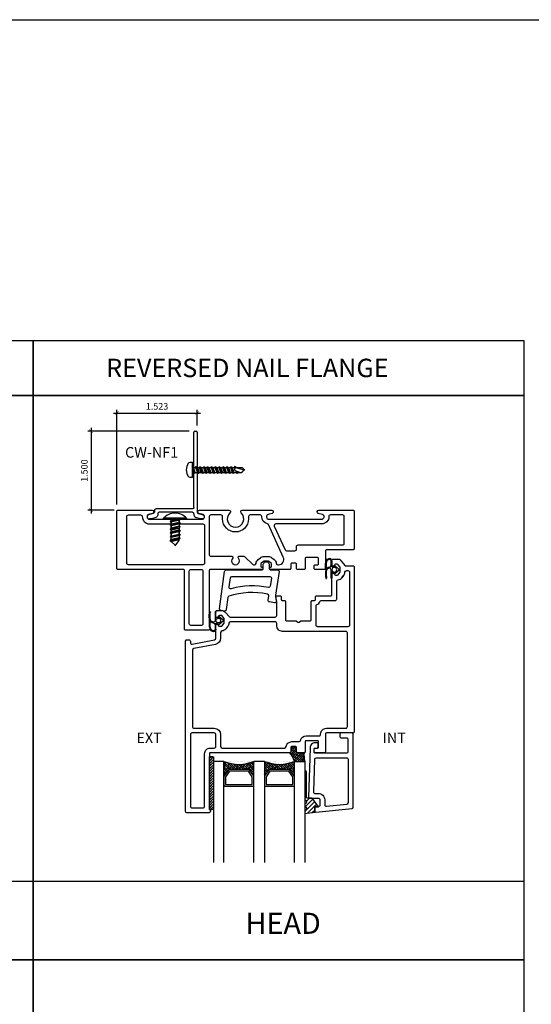
# Model space of a CAD drawing. Units: millimetres. Extents: x 1323 to 1535, y 2911 to 2953.
# Drawn here: x 1443 to 1453, y 2930 to 2948 of the extents above; entities that cross this region are included whole.
import ezdxf

# ---------------------------------------------------------------- set-up
doc = ezdxf.new("R2010")
doc.units = ezdxf.units.MM
for name, color, linetype in [('AM_0', 7, 'Continuous'), ('ANNOTATION', 2, 'Continuous'), ('DIMS', 1, 'Continuous'), ('FASTENER', 1, 'Continuous'), ('FRAME', 3, 'Continuous'), ('GASKET', 1, 'Continuous'), ('GLASS STOP', 3, 'Continuous'), ('SASH', 3, 'Continuous'), ('SEALANT', 1, 'Continuous'), ('STRAP ANCHOR', 4, 'Continuous')]:
    doc.layers.add(name, color=color, linetype=linetype)
doc.styles.add('DIMS', font='arial.ttf')
doc.styles.get("Standard").update_dxf_attribs({"font": 'arial.ttf'})
doc.dimstyles.new('DIM2', dxfattribs={"dimscale": 2, "dimtxt": 0.0625, "dimasz": 0.03125, "dimexe": 0.03125, "dimexo": 0.125, "dimgap": 0.03125, "dimtad": 1, "dimdec": 4, "dimzin": 3, "dimdsep": 46, "dimlunit": 4, "dimtxsty": 'DIMS', "dimblk": 'ARCHTICK', "dimcen": 0.125, "dimdle": 0.03125, "dimclrd": 2, "dimclre": 2, "dimclrt": 2, "dimadec": 0, "dimazin": 0, "dimtfac": 1, "dimtdec": 4, "dimtix": 1, "dimtmove": 0, "dimatfit": 3, "dimfxl": 0.09375, "dimfrac": 2, "dimtolj": 1, "dimtzin": 0, "dimlwd": -1, "dimlwe": -1, "dimarcsym": 0})

# ---------------------------------------------------------------- blocks, each defined once
blk = doc.blocks.new('R64')
at = {"color": 8}
for p, q in [((-0.083, 0.175), (0, 0.266)), ((0, 0.266), (0.083, 0.175)), ((-0.161, 0.124), (-0.059, 0.124)), ((-0.075, 0.108), (-0.161, 0.108)), ((-0.098, 0), (-0.156, 0.007)), ((-0.061, 0), (-0.098, 0)), ((-0.059, 0.175), (-0.083, 0.175)), ((-0.018, 0.005), (-0.061, 0)), ((-0.051, 0.133), (-0.059, 0.175)), ((-0.044, 0.178), (-0.039, 0.152)), ((0.161, 0.108), (0, 0.108)), ((0.039, 0.152), (0.044, 0.178)), ((0.059, 0.175), (0.051, 0.133)), ((0.083, 0.175), (0.059, 0.175)), ((0.059, 0.124), (0.161, 0.124))]:
    blk.add_line(p, q, dxfattribs=at)
blk.add_lwpolyline([(-0.031, 0.137, 0.42118), (0.031, 0.137)], format="xyb", dxfattribs=at)
for centre, radius, start, end in [((0, 0.17), 0.0451, 10.1169, 169.8831), ((-0.17, 0.082), 0.04, 113.5253, 180.0599), ((-0.13, 0.082), 0.0798, 180.0599, 250.9809), ((-0.17, 0.082), 0.0244, 113.5253, 180.0599), ((-0.13, 0.082), 0.0642, 180.0599, 250.7299), ((-0.161, 0.062), 0.062, 90, 113.5253), ((-0.161, 0.062), 0.0464, 90, 113.5253), ((-0.111, 0.157), 0.141, 253.2239, 270.9771), ((-0.106, 0.568), 0.552, 269.7128, 270.8215), ((-0.099, 2.853), 2.837, 270.0206, 270.3995), ((-0.097, 2.645), 2.63, 270.3995, 270.7906), ((-0.075, 0.078), 0.03, 1.9851, 90), ((-0.063, 0.141), 0.126, 270.7906, 275.094), ((-0.059, 0.132), 0.00787, 270, 10.8855), ((-0.1, 0.554), 0.54, 275.094, 278.2469), ((0.034, 0.082), 0.0798, 182.0093, 250.9809), ((-0.01, 0.158), 0.03, 190.8855, 224.3203), ((0, 0.078), 0.03, 90, 186.4433), ((0.034, 0.082), 0.0642, 186.4432, 250.981), ((-0.02, 0.012), 0.00781, 278.4346, 108.1975), ((0.054, 0.157), 0.157, 253.1031, 270.9129), ((0.054, 0.157), 0.141, 253.1031, 270.9772), ((0.01, 0.158), 0.03, 315.6797, 349.1145), ((0.059, 0.132), 0.00787, 169.1145, 270), ((0.059, 0.568), 0.552, 269.7128, 270.8215), ((0.066, 2.853), 2.837, 270.0206, 270.3995), ((0.067, 2.645), 2.63, 270.3995, 270.7906), ((0.067, 2.645), 2.645, 270.3995, 270.7906), ((0.102, 0.141), 0.126, 270.7906, 275.094), ((0.102, 0.141), 0.141, 270.7906, 275.094), ((0.065, 0.554), 0.54, 275.094, 279.9511), ((0.065, 0.554), 0.556, 275.094, 279.9503), ((0.16, 0.014), 0.00781, 281.3169, 98.5251), ((0.161, 0.116), 0.00781, 270, 90), ((0.059, 0.568), 0.568, 269.7299, 270.8104), ((0.066, 2.853), 2.853, 270.0228, 270.3995)]:
    blk.add_arc(centre, radius, start, end, dxfattribs=at)
blk = doc.blocks.new('CW-F1')
at = {"layer": 'FRAME', "color": 8}
blk.add_line((-20.752, 68.969), (-20.752, 68.942), dxfattribs=at)
for points in [[(-21.61, 68.034), (-20.607, 68.034, -0.836281), (-20.591, 67.947), (-20.672, 67.924, 0.834472), (-20.661, 67.864), (-20.012, 67.864, 0.414214), (-19.992, 67.884), (-19.992, 68.594, 0.414214), (-20.012, 68.614), (-20.518, 68.614, -0.414214), (-20.538, 68.634), (-20.538, 68.969, 0.414214), (-20.558, 68.989), (-20.732, 68.989, 0.414214), (-20.752, 68.969), (-20.752, 68.919, 0.414214), (-20.732, 68.899), (-20.688, 68.899, -0.414214), (-20.668, 68.879), (-20.668, 68.78, -0.414214), (-20.688, 68.76), (-20.902, 68.76, -0.414214), (-20.922, 68.78), (-20.922, 68.969, 0.414214), (-20.942, 68.989), (-21.065, 68.989, 0.414214), (-21.085, 68.969), (-21.085, 68.889, -0.414214), (-21.105, 68.869), (-21.175, 68.869, -0.414214), (-21.195, 68.889), (-21.195, 68.969, 0.414214), (-21.215, 68.989), (-21.576, 68.989, 0.414214), (-21.596, 68.969), (-21.596, 68.964, 0.338158), (-21.581, 68.945), (-21.573, 68.943, -0.338158), (-21.558, 68.923), (-21.558, 68.887, -0.224643), (-21.565, 68.872), (-21.609, 68.836, -0.173433), (-21.622, 68.831), (-21.699, 68.831, -0.173433), (-21.712, 68.836), (-21.756, 68.872, -0.224643), (-21.763, 68.887), (-21.763, 68.923, -0.338158), (-21.748, 68.943), (-21.74, 68.945, 0.338158), (-21.725, 68.964), (-21.725, 68.969, 0.414214), (-21.745, 68.989), (-22.719, 68.989, -0.414214), (-22.739, 69.009), (-22.739, 70.078, 0.907063), (-22.745, 70.139), (-23.189, 70.139, 0.414214), (-23.209, 70.119), (-23.209, 69.009, -0.414214), (-23.229, 68.989), (-24.472, 68.989, 0.414214), (-24.492, 68.969), (-24.492, 67.884, 0.414214), (-24.472, 67.864), (-23.822, 67.864, 0.834472), (-23.811, 67.924), (-23.892, 67.947, -0.836281), (-23.876, 68.034), (-23.375, 68.034), (-22.873, 68.034, -0.836281), (-22.857, 67.947), (-22.938, 67.924, 0.834472), (-22.927, 67.864), (-22.368, 67.864, 0.681958), (-22.348, 67.916, -2.549695), (-22.135, 67.916, 0.681958), (-22.115, 67.864), (-21.556, 67.864, 0.834472), (-21.545, 67.924), (-21.626, 67.947, -0.836281)], [(-22.859, 70.019, 0.414214), (-22.889, 70.049), (-23.089, 70.049, 0.414214), (-23.119, 70.019), (-23.119, 69.019, 0.414214), (-23.089, 68.989), (-22.889, 68.989, 0.414214), (-22.859, 69.019)], [(-22.518, 67.954), (-22.709, 67.954, -0.414214), (-22.739, 67.984), (-22.739, 68.293), (-22.739, 68.709, -0.414214), (-22.709, 68.739), (-22.311, 68.739, 0.656712), (-22.296, 68.773, -2.309401), (-22.187, 68.773, 0.656712), (-22.172, 68.739), (-22.084, 68.739, 0.198912), (-22.063, 68.748), (-21.921, 68.89, -0.198912), (-21.899, 68.899), (-21.882, 68.899, -0.376507), (-21.852, 68.873, 0.190626), (-21.813, 68.802), (-21.769, 68.766, 0.173433), (-21.699, 68.741), (-21.622, 68.741, 0.173433), (-21.552, 68.766), (-21.508, 68.802, 0.190626), (-21.469, 68.873, -0.376507), (-21.439, 68.899), (-21.427, 68.899, -0.545374), (-21.336, 68.758), (-21.617, 68.138, -0.237201), (-21.638, 68.121, 0.36173), (-21.745, 67.985, -0.423151), (-21.775, 67.954), (-21.965, 67.954, -0.414214), (-21.995, 67.984), (-21.995, 68.031, 1), (-22.488, 68.031), (-22.488, 67.984, -0.414214)]]:
    blk.add_lwpolyline(points, format="xyb", close=True, dxfattribs=at)
for points in [[(-23.876, 68.124), (-23.375, 68.124), (-22.859, 68.124, 0.414214), (-22.829, 68.154), (-22.829, 68.869, 0.414214), (-22.859, 68.899), (-24.274, 68.899, 0.414214), (-24.304, 68.869), (-24.304, 67.984, 0.414214), (-24.274, 67.954), (-24.041, 67.954, 0.423151), (-24.011, 67.985, -0.423779), (-23.876, 68.124)], [(-20.607, 68.124), (-21.108, 68.124), (-21.478, 68.124, -0.545374), (-21.506, 68.166), (-21.302, 68.615, -0.294185), (-21.275, 68.632), (-21.115, 68.632, -0.414214), (-21.085, 68.602), (-21.085, 68.554, 0.414214), (-21.055, 68.524), (-20.209, 68.524, -0.414214), (-20.179, 68.494), (-20.179, 67.984, -0.414214), (-20.209, 67.954), (-20.442, 67.954, -0.423151), (-20.472, 67.985, 0.423779), (-20.607, 68.124)]]:
    blk.add_lwpolyline(points, format="xyb", dxfattribs=at)
blk = doc.blocks.new('CW-GSP1')
at = {"layer": 'GLASS STOP', "color": 8}
for points in [[(6.414, 24.853, 0.414214), (6.434, 24.833), (6.47, 24.833, -0.414214), (6.49, 24.813), (6.49, 24.753, -0.414214), (6.47, 24.733), (6.437, 24.733, -0.414214), (6.337, 24.833), (6.307, 25.765, -0.423571), (6.327, 25.785), (6.495, 25.785, 0.414214), (6.525, 25.815), (6.525, 25.916, 0.414214), (6.495, 25.946), (6.445, 25.946, -0.414214), (6.425, 25.966), (6.425, 26.031, -0.445229), (6.447, 26.051), (7.136, 25.978, -0.383864), (7.154, 25.958), (7.154, 24.568, -0.414214), (7.134, 24.548), (6.924, 24.548, -0.414214), (6.904, 24.568), (6.904, 24.618, -0.414214), (6.924, 24.638), (7.024, 24.638, 0.414214), (7.054, 24.668), (7.054, 24.903, 0.414214), (7.024, 24.933), (6.434, 24.933, 0.414214), (6.414, 24.913)], [(6.43, 25.695), (6.495, 25.695, 0.414214), (6.615, 25.815), (6.615, 25.909, -0.445229), (6.648, 25.939), (7.037, 25.898, -0.383864), (7.064, 25.868), (7.064, 25.053, -0.414214), (7.034, 25.023), (6.45, 25.023, -0.404918), (6.42, 25.052), (6.4, 25.664, -0.423571)]]:
    blk.add_lwpolyline(points, format="xyb", close=True, dxfattribs=at)
blk = doc.blocks.new('Short Screw')
at = {"color": 1}
for p, q in [((-680.884, 4795.607), (-680.898, 4795.58)), ((-680.884, 4795.607), (-680.898, 4795.58)), ((-680.898, 4795.58), (-680.898, 4795.533)), ((-680.898, 4795.58), (-680.898, 4795.533)), ((-680.618, 4795.533), (-680.898, 4795.533)), ((-680.898, 4795.533), (-680.898, 4795.527)), ((-680.618, 4795.533), (-680.898, 4795.533)), ((-680.898, 4795.533), (-680.898, 4795.527)), ((-680.898, 4795.527), (-680.891, 4795.52)), ((-680.898, 4795.527), (-680.891, 4795.52)), ((-680.891, 4795.52), (-680.624, 4795.52)), ((-680.891, 4795.52), (-680.624, 4795.52)), ((-680.824, 4795.633), (-680.884, 4795.607)), ((-680.824, 4795.633), (-680.884, 4795.607)), ((-680.758, 4795.647), (-680.824, 4795.633)), ((-680.758, 4795.647), (-680.824, 4795.633)), ((-680.718, 4795.52), (-680.824, 4795.487)), ((-680.824, 4795.487), (-680.804, 4795.507)), ((-680.804, 4795.52), (-680.804, 4795.507)), ((-680.804, 4795.507), (-680.758, 4795.52)), ((-680.804, 4795.473), (-680.711, 4795.507)), ((-680.804, 4795.473), (-680.711, 4795.507)), ((-680.691, 4795.633), (-680.758, 4795.647)), ((-680.691, 4795.633), (-680.758, 4795.647)), ((-680.711, 4795.507), (-680.698, 4795.52)), ((-680.711, 4795.507), (-680.711, 4795.467)), ((-680.711, 4795.507), (-680.711, 4795.467)), ((-680.631, 4795.607), (-680.691, 4795.633)), ((-680.631, 4795.607), (-680.691, 4795.633)), ((-680.618, 4795.58), (-680.631, 4795.607)), ((-680.618, 4795.58), (-680.631, 4795.607)), ((-680.624, 4795.52), (-680.618, 4795.527)), ((-680.624, 4795.52), (-680.618, 4795.527)), ((-680.618, 4795.533), (-680.618, 4795.58)), ((-680.618, 4795.533), (-680.618, 4795.58)), ((-680.618, 4795.527), (-680.618, 4795.533)), ((-680.618, 4795.527), (-680.618, 4795.533)), ((-680.824, 4795.487), (-680.804, 4795.473)), ((-680.691, 4795.46), (-680.824, 4795.413)), ((-680.691, 4795.46), (-680.824, 4795.413)), ((-680.824, 4795.413), (-680.804, 4795.433)), ((-680.824, 4795.413), (-680.804, 4795.433)), ((-680.824, 4795.413), (-680.804, 4795.4)), ((-680.824, 4795.413), (-680.804, 4795.4)), ((-680.691, 4795.387), (-680.824, 4795.34)), ((-680.691, 4795.387), (-680.824, 4795.34)), ((-680.824, 4795.34), (-680.804, 4795.36)), ((-680.824, 4795.34), (-680.804, 4795.36)), ((-680.804, 4795.327), (-680.824, 4795.34)), ((-680.804, 4795.327), (-680.824, 4795.34)), ((-680.691, 4795.313), (-680.824, 4795.267)), ((-680.691, 4795.313), (-680.824, 4795.267)), ((-680.804, 4795.473), (-680.804, 4795.433)), ((-680.804, 4795.473), (-680.804, 4795.433)), ((-680.711, 4795.467), (-680.804, 4795.433)), ((-680.711, 4795.467), (-680.804, 4795.433)), ((-680.711, 4795.433), (-680.804, 4795.4)), ((-680.711, 4795.433), (-680.804, 4795.4)), ((-680.804, 4795.4), (-680.804, 4795.36)), ((-680.804, 4795.4), (-680.804, 4795.36)), ((-680.804, 4795.36), (-680.711, 4795.393)), ((-680.804, 4795.36), (-680.711, 4795.393)), ((-680.711, 4795.36), (-680.804, 4795.327)), ((-680.711, 4795.36), (-680.804, 4795.327)), ((-680.804, 4795.327), (-680.804, 4795.287)), ((-680.804, 4795.327), (-680.804, 4795.287)), ((-680.711, 4795.32), (-680.804, 4795.287)), ((-680.711, 4795.32), (-680.804, 4795.287)), ((-680.711, 4795.467), (-680.691, 4795.46)), ((-680.711, 4795.467), (-680.691, 4795.46)), ((-680.691, 4795.46), (-680.711, 4795.433)), ((-680.691, 4795.46), (-680.711, 4795.433)), ((-680.711, 4795.433), (-680.711, 4795.393)), ((-680.711, 4795.433), (-680.711, 4795.393)), ((-680.711, 4795.393), (-680.691, 4795.387)), ((-680.711, 4795.393), (-680.691, 4795.387)), ((-680.691, 4795.387), (-680.711, 4795.36)), ((-680.691, 4795.387), (-680.711, 4795.36)), ((-680.711, 4795.36), (-680.711, 4795.32)), ((-680.711, 4795.36), (-680.711, 4795.32)), ((-680.711, 4795.32), (-680.691, 4795.313)), ((-680.711, 4795.32), (-680.691, 4795.313)), ((-680.691, 4795.313), (-680.711, 4795.287)), ((-680.691, 4795.313), (-680.711, 4795.287)), ((-680.824, 4795.267), (-680.804, 4795.287)), ((-680.824, 4795.267), (-680.804, 4795.287)), ((-680.824, 4795.267), (-680.804, 4795.254)), ((-680.824, 4795.267), (-680.804, 4795.254)), ((-680.691, 4795.24), (-680.824, 4795.194)), ((-680.691, 4795.24), (-680.824, 4795.194)), ((-680.824, 4795.194), (-680.804, 4795.214)), ((-680.824, 4795.194), (-680.804, 4795.214)), ((-680.804, 4795.18), (-680.824, 4795.194)), ((-680.804, 4795.18), (-680.824, 4795.194)), ((-680.824, 4795.12), (-680.691, 4795.167)), ((-680.824, 4795.12), (-680.691, 4795.167)), ((-680.804, 4795.14), (-680.824, 4795.12)), ((-680.804, 4795.14), (-680.824, 4795.12)), ((-680.804, 4795.107), (-680.824, 4795.12)), ((-680.804, 4795.107), (-680.824, 4795.12)), ((-680.711, 4795.287), (-680.804, 4795.254)), ((-680.711, 4795.287), (-680.804, 4795.254)), ((-680.804, 4795.254), (-680.804, 4795.214)), ((-680.804, 4795.254), (-680.804, 4795.214)), ((-680.804, 4795.214), (-680.711, 4795.247)), ((-680.804, 4795.214), (-680.711, 4795.247)), ((-680.711, 4795.214), (-680.804, 4795.18)), ((-680.711, 4795.214), (-680.804, 4795.18)), ((-680.804, 4795.18), (-680.804, 4795.14)), ((-680.804, 4795.18), (-680.804, 4795.14)), ((-680.711, 4795.174), (-680.804, 4795.14)), ((-680.711, 4795.174), (-680.804, 4795.14)), ((-680.711, 4795.14), (-680.804, 4795.107)), ((-680.711, 4795.14), (-680.804, 4795.107)), ((-680.711, 4795.287), (-680.711, 4795.247)), ((-680.711, 4795.287), (-680.711, 4795.247)), ((-680.711, 4795.247), (-680.691, 4795.24)), ((-680.711, 4795.247), (-680.691, 4795.24)), ((-680.691, 4795.24), (-680.711, 4795.214)), ((-680.691, 4795.24), (-680.711, 4795.214)), ((-680.711, 4795.214), (-680.711, 4795.174)), ((-680.711, 4795.214), (-680.711, 4795.174)), ((-680.711, 4795.174), (-680.691, 4795.167)), ((-680.711, 4795.174), (-680.691, 4795.167)), ((-680.691, 4795.167), (-680.711, 4795.14)), ((-680.691, 4795.167), (-680.711, 4795.14)), ((-680.711, 4795.14), (-680.711, 4795.1)), ((-680.711, 4795.14), (-680.711, 4795.1)), ((-680.691, 4795.094), (-680.824, 4795.047)), ((-680.691, 4795.094), (-680.824, 4795.047)), ((-680.824, 4795.047), (-680.804, 4795.067)), ((-680.824, 4795.047), (-680.804, 4795.067)), ((-680.824, 4795.047), (-680.804, 4795.034)), ((-680.824, 4795.047), (-680.804, 4795.034)), ((-680.691, 4795.02), (-680.824, 4794.974)), ((-680.691, 4795.02), (-680.824, 4794.974)), ((-680.824, 4794.974), (-680.804, 4794.994)), ((-680.824, 4794.974), (-680.804, 4794.994)), ((-680.824, 4794.974), (-680.804, 4794.96)), ((-680.824, 4794.974), (-680.804, 4794.96)), ((-680.691, 4794.947), (-680.824, 4794.9)), ((-680.691, 4794.947), (-680.824, 4794.9)), ((-680.804, 4795.107), (-680.804, 4795.067)), ((-680.804, 4795.107), (-680.804, 4795.067)), ((-680.711, 4795.1), (-680.804, 4795.067)), ((-680.711, 4795.1), (-680.804, 4795.067)), ((-680.711, 4795.067), (-680.804, 4795.034)), ((-680.711, 4795.067), (-680.804, 4795.034)), ((-680.804, 4795.034), (-680.804, 4794.994)), ((-680.804, 4795.034), (-680.804, 4794.994)), ((-680.711, 4795.027), (-680.804, 4794.994)), ((-680.711, 4795.027), (-680.804, 4794.994)), ((-680.711, 4794.994), (-680.804, 4794.96)), ((-680.711, 4794.994), (-680.804, 4794.96)), ((-680.804, 4794.96), (-680.804, 4794.92)), ((-680.804, 4794.96), (-680.804, 4794.92)), ((-680.804, 4794.92), (-680.711, 4794.954)), ((-680.804, 4794.92), (-680.711, 4794.954)), ((-680.711, 4795.1), (-680.691, 4795.094)), ((-680.711, 4795.1), (-680.691, 4795.094)), ((-680.691, 4795.094), (-680.711, 4795.067)), ((-680.691, 4795.094), (-680.711, 4795.067)), ((-680.711, 4795.067), (-680.711, 4795.027)), ((-680.711, 4795.067), (-680.711, 4795.027)), ((-680.711, 4795.027), (-680.691, 4795.02)), ((-680.711, 4795.027), (-680.691, 4795.02)), ((-680.691, 4795.02), (-680.711, 4794.994)), ((-680.691, 4795.02), (-680.711, 4794.994)), ((-680.711, 4794.994), (-680.711, 4794.954)), ((-680.711, 4794.994), (-680.711, 4794.954)), ((-680.711, 4794.954), (-680.691, 4794.947)), ((-680.711, 4794.954), (-680.691, 4794.947)), ((-680.691, 4794.947), (-680.711, 4794.92)), ((-680.691, 4794.947), (-680.711, 4794.92)), ((-680.824, 4794.9), (-680.804, 4794.92)), ((-680.824, 4794.9), (-680.804, 4794.92)), ((-680.804, 4794.887), (-680.824, 4794.9)), ((-680.804, 4794.887), (-680.824, 4794.9)), ((-680.824, 4794.827), (-680.691, 4794.874)), ((-680.824, 4794.827), (-680.691, 4794.874)), ((-680.804, 4794.847), (-680.824, 4794.827)), ((-680.804, 4794.847), (-680.824, 4794.827)), ((-680.804, 4794.814), (-680.824, 4794.827)), ((-680.804, 4794.814), (-680.824, 4794.827)), ((-680.691, 4794.8), (-680.824, 4794.754)), ((-680.691, 4794.8), (-680.824, 4794.754)), ((-680.824, 4794.754), (-680.804, 4794.774)), ((-680.824, 4794.754), (-680.804, 4794.774)), ((-680.824, 4794.754), (-680.804, 4794.74)), ((-680.824, 4794.754), (-680.804, 4794.74)), ((-680.711, 4794.92), (-680.804, 4794.887)), ((-680.711, 4794.92), (-680.804, 4794.887)), ((-680.804, 4794.887), (-680.804, 4794.847)), ((-680.804, 4794.887), (-680.804, 4794.847)), ((-680.711, 4794.88), (-680.804, 4794.847)), ((-680.711, 4794.88), (-680.804, 4794.847)), ((-680.711, 4794.847), (-680.804, 4794.814)), ((-680.711, 4794.847), (-680.804, 4794.814)), ((-680.804, 4794.814), (-680.804, 4794.774)), ((-680.804, 4794.814), (-680.804, 4794.774)), ((-680.711, 4794.807), (-680.804, 4794.774)), ((-680.711, 4794.807), (-680.804, 4794.774)), ((-680.711, 4794.774), (-680.804, 4794.74)), ((-680.711, 4794.774), (-680.804, 4794.74)), ((-680.711, 4794.92), (-680.711, 4794.88)), ((-680.711, 4794.92), (-680.711, 4794.88)), ((-680.711, 4794.88), (-680.691, 4794.874)), ((-680.711, 4794.88), (-680.691, 4794.874)), ((-680.691, 4794.874), (-680.711, 4794.847)), ((-680.691, 4794.874), (-680.711, 4794.847)), ((-680.711, 4794.847), (-680.711, 4794.807)), ((-680.711, 4794.847), (-680.711, 4794.807)), ((-680.711, 4794.807), (-680.691, 4794.8)), ((-680.711, 4794.807), (-680.691, 4794.8)), ((-680.691, 4794.8), (-680.711, 4794.774)), ((-680.691, 4794.8), (-680.711, 4794.774)), ((-680.711, 4794.774), (-680.711, 4794.734)), ((-680.711, 4794.774), (-680.711, 4794.734)), ((-680.824, 4794.68), (-680.804, 4794.7)), ((-680.824, 4794.68), (-680.804, 4794.7)), ((-680.824, 4794.68), (-680.784, 4794.694)), ((-680.804, 4794.667), (-680.824, 4794.68)), ((-680.804, 4794.667), (-680.824, 4794.68)), ((-680.804, 4794.74), (-680.804, 4794.7)), ((-680.804, 4794.74), (-680.804, 4794.7)), ((-680.778, 4794.707), (-680.804, 4794.614)), ((-680.778, 4794.707), (-680.804, 4794.7)), ((-680.778, 4794.707), (-680.804, 4794.7)), ((-680.791, 4794.667), (-680.804, 4794.667)), ((-680.804, 4794.667), (-680.804, 4794.594)), ((-680.804, 4794.667), (-680.804, 4794.594)), ((-680.804, 4794.594), (-680.758, 4794.547)), ((-680.804, 4794.594), (-680.758, 4794.547)), ((-680.764, 4794.727), (-680.778, 4794.707)), ((-680.764, 4794.727), (-680.778, 4794.707)), ((-680.738, 4794.727), (-680.764, 4794.727)), ((-680.738, 4794.727), (-680.764, 4794.727)), ((-680.718, 4794.687), (-680.758, 4794.547)), ((-680.718, 4794.687), (-680.758, 4794.547)), ((-680.744, 4794.554), (-680.738, 4794.56)), ((-680.744, 4794.554), (-680.738, 4794.56)), ((-680.724, 4794.714), (-680.738, 4794.727)), ((-680.724, 4794.714), (-680.738, 4794.727)), ((-680.738, 4794.56), (-680.731, 4794.567)), ((-680.738, 4794.56), (-680.731, 4794.567)), ((-680.711, 4794.734), (-680.731, 4794.72)), ((-680.731, 4794.567), (-680.724, 4794.574)), ((-680.731, 4794.567), (-680.724, 4794.574)), ((-680.724, 4794.714), (-680.691, 4794.727)), ((-680.724, 4794.714), (-680.691, 4794.727)), ((-680.718, 4794.687), (-680.724, 4794.714)), ((-680.718, 4794.687), (-680.724, 4794.714)), ((-680.724, 4794.574), (-680.718, 4794.58)), ((-680.724, 4794.574), (-680.718, 4794.58)), ((-680.711, 4794.7), (-680.718, 4794.694)), ((-680.718, 4794.58), (-680.711, 4794.587)), ((-680.718, 4794.58), (-680.711, 4794.587)), ((-680.711, 4794.74), (-680.711, 4794.734)), ((-680.691, 4794.727), (-680.711, 4794.734)), ((-680.691, 4794.727), (-680.711, 4794.734)), ((-680.711, 4794.7), (-680.691, 4794.727)), ((-680.711, 4794.7), (-680.691, 4794.727)), ((-680.711, 4794.7), (-680.711, 4794.587)), ((-680.711, 4794.7), (-680.711, 4794.587)), ((-680.758, 4794.547), (-680.758, 4794.534)), ((-680.758, 4794.534), (-680.751, 4794.547)), ((-680.758, 4794.547), (-680.758, 4794.534)), ((-680.758, 4794.534), (-680.751, 4794.547)), ((-680.751, 4794.547), (-680.744, 4794.554)), ((-680.751, 4794.547), (-680.744, 4794.554))]:
    blk.add_line(p, q, dxfattribs=at)
blk = doc.blocks.new('_ArchTick')
at = {"color": 4, "linetype": 'ByBlock', "const_width": 0.15}
blk.add_lwpolyline([(-0.5, -0.5), (0.5, 0.5)], dxfattribs=at)
blk = doc.blocks.new('*D66')
at = {"layer": 'Defpoints', "color": 0, "transparency": 16777216}
for p in [(1446.792, 2940.679), (1444.809, 2939.179), (1445.375, 2939.179)]:
    blk.add_point(p, dxfattribs=at)
at = {"layer": 'DIMS', "color": 2, "transparency": 16777216}
for p, q in [((1444.809, 2940.741), (1444.809, 2939.116)), ((1446.667, 2940.679), (1444.746, 2940.679)), ((1445.25, 2939.179), (1444.746, 2939.179))]:
    blk.add_line(p, q, dxfattribs=at)
at = {"layer": 'DIMS', "color": 2, "transparency": 16777216, "xscale": 0.0625, "yscale": 0.0625, "zscale": 0.0625}
for p, rotation in [((1444.809, 2940.679), 90), ((1444.809, 2939.179), 270)]:
    blk.add_blockref('_ArchTick', p, dxfattribs=dict(at, rotation=rotation))
at = {"layer": 'DIMS', "color": 2, "transparency": 16777216, "insert": (1444.682, 2939.929), "char_height": 0.125, "attachment_point": 5, "rotation": 90, "style": 'DIMS'}
blk.add_mtext('\\A1;1.500', dxfattribs=at)
blk = doc.blocks.new('*D63')
at = {"layer": 'Defpoints', "color": 0, "transparency": 16777216}
for p in [(1446.822, 2941.021), (1446.822, 2940.659), (1445.3, 2939.159)]:
    blk.add_point(p, dxfattribs=at)
at = {"layer": 'DIMS', "color": 2, "transparency": 16777216}
for p, q in [((1445.237, 2941.021), (1446.885, 2941.021)), ((1445.3, 2939.284), (1445.3, 2941.084)), ((1446.822, 2940.784), (1446.822, 2941.084))]:
    blk.add_line(p, q, dxfattribs=at)
at = {"layer": 'DIMS', "color": 2, "transparency": 16777216, "xscale": 0.0625, "yscale": 0.0625, "zscale": 0.0625, "rotation": 180}
blk.add_blockref('_ArchTick', (1445.3, 2941.021), dxfattribs=at)
at = {"layer": 'DIMS', "color": 2, "transparency": 16777216, "xscale": 0.0625, "yscale": 0.0625, "zscale": 0.0625}
blk.add_blockref('_ArchTick', (1446.822, 2941.021), dxfattribs=at)
at = {"layer": 'DIMS', "color": 2, "transparency": 16777216, "insert": (1446.061, 2941.148), "char_height": 0.125, "attachment_point": 5, "style": 'DIMS'}
blk.add_mtext('\\A1;1.523', dxfattribs=at)

msp = doc.modelspace()

# ---------------------------------------------------------------- hatches: boundary and pattern name
h = msp.add_hatch()
h.set_pattern_fill('ANSI38', color=8, scale=0.01, angle=-360, style=0)
h.set_pattern_definition([(135, (759.44823, -1837.38107), (0.0224505954, 0.0224505954), []), (45, (759.44823, -1837.38107), (0.0673517862, 0.0224505954), [0.07937484125, -0.04762490475])])
edge = h.paths.add_edge_path()
edge.add_arc((1447.6145, 2935.0905), 0.7331, 247.14412, 292.85588, ccw=False)
edge.add_line((1447.3298, 2934.415), (1447.3298, 2934.1289))
edge.add_arc((1447.3454, 2934.1289), 0.0156, 144.84627, 180, ccw=False)
edge.add_line((1447.3326, 2934.1379), (1447.4136, 2934.2529))
edge.add_arc((1447.4264, 2934.2439), 0.0156, 90, 144.84627, ccw=False)
edge.add_line((1447.4264, 2934.2596), (1447.8026, 2934.2596))
edge.add_arc((1447.8026, 2934.2439), 0.0156, 35.15373, 90, ccw=False)
edge.add_line((1447.8154, 2934.2529), (1447.8964, 2934.1379))
edge.add_arc((1447.8836, 2934.1289), 0.0156, 0, 35.15373, ccw=False)
edge.add_line((1447.8993, 2934.1289), (1447.8993, 2934.415))
h = msp.add_hatch()
h.set_pattern_fill('ANSI38', color=8, scale=0.01, angle=-360, style=0)
h.set_pattern_definition([(135, (758.681732, -1837.38107), (0.0224505954, 0.0224505954), []), (45, (758.681732, -1837.38107), (0.0673517862, 0.0224505954), [0.07937484125, -0.04762490475])])
edge = h.paths.add_edge_path()
edge.add_arc((1448.381, 2935.1016), 0.7433, 247.4746, 292.5254, ccw=False)
edge.add_line((1448.0963, 2934.415), (1448.0963, 2934.1289))
edge.add_arc((1448.1119, 2934.1289), 0.0156, 144.84627, 180, ccw=False)
edge.add_line((1448.0991, 2934.1379), (1448.1801, 2934.2529))
edge.add_arc((1448.1929, 2934.2439), 0.0156, 90, 144.84627, ccw=False)
edge.add_line((1448.1929, 2934.2596), (1448.5691, 2934.2596))
edge.add_arc((1448.5691, 2934.2439), 0.0156, 35.15373, 90, ccw=False)
edge.add_line((1448.5819, 2934.2529), (1448.6629, 2934.1379))
edge.add_arc((1448.6501, 2934.1289), 0.0156, 0, 35.15373, ccw=False)
edge.add_line((1448.6658, 2934.1289), (1448.6658, 2934.415))
at = {"layer": 'GASKET'}
h = msp.add_hatch(dxfattribs=at)
h.set_pattern_fill('ANSI31', color=8, scale=0.28, angle=-180)
h.set_pattern_definition([(225, (1505.643653, 2953.214938), (0.024748737, -0.024748737), [])])
h.paths.add_polyline_path([(1447.1328, 2933.5028), (1447.0528, 2933.5028), (1447.0528, 2934.5028), (1447.1328, 2934.5028)])
h = msp.add_hatch(dxfattribs=at)
h.set_pattern_fill('ANSI31', color=8, scale=0.46, angle=-180)
h.set_pattern_definition([(225, (1504.400766, 2841.00626), (0.04065864, -0.04065864), [])])
h.paths.add_polyline_path([(1449.0703, 2933.5555), (1449.1207, 2933.5555), (1449.0122, 2933.7066, 0.252286), (1448.9955, 2933.7156), (1448.9128, 2933.7156, -0.4142136), (1448.8928, 2933.7356), (1448.8928, 2934.2156, 1), (1448.8628, 2934.2156), (1448.8628, 2933.6786), (1448.8728, 2933.6786, -0.4142136), (1448.8928, 2933.6586), (1448.8928, 2933.6349, -0.3419987), (1448.8778, 2933.6155, 0.3419987), (1448.8628, 2933.5961), (1448.8628, 2933.5536), (1448.8728, 2933.5536, -0.4142136), (1448.8928, 2933.5336), (1448.8928, 2933.5099, -0.3419987), (1448.8778, 2933.4905, 0.3419987), (1448.8628, 2933.4711), (1448.8628, 2933.4286), (1449.0503, 2933.4502), (1449.0503, 2933.5355, -0.4141983)])
at = {"layer": 'SEALANT'}
h = msp.add_hatch(dxfattribs=at)
h.set_pattern_fill('ANSI38', color=8, scale=0.25, angle=180, style=0)
h.set_pattern_definition([(225, (1486.6773, 2936.747645), (0.022097087, -0.022097087), []), (315, (1486.6773, 2936.747645), (0.06629126, -0.022097087), [0.078125, -0.046875])])
edge = h.paths.add_edge_path()
edge.add_arc((1448.3042, 2934.3227), 0.3732, 374.31816, 403.2059)
edge.add_arc((1448.5762, 2934.5982), 0.02, 270, 360)
edge.add_line((1448.5962, 2934.5982), (1448.5962, 2934.6784))
edge.add_arc((1448.6162, 2934.6784), 0.02, 90, 180, ccw=False)
edge.add_line((1448.6162, 2934.6984), (1448.6868, 2934.6984))
edge.add_arc((1448.6868, 2934.6784), 0.02, 360, 450, ccw=False)
edge.add_line((1448.7068, 2934.6784), (1448.7068, 2934.5982))
edge.add_arc((1448.7268, 2934.5982), 0.02, 180, 270)
edge.add_line((1448.7268, 2934.5782), (1448.85, 2934.5782))
edge.add_arc((1449.2842, 2934.5301), 0.4369, 173.68541, 195.27873)
edge.add_line((1448.8628, 2934.415), (1448.6658, 2934.415))

# ---------------------------------------------------------------- linework, layer by layer
at = {"color": 4}
for p, q in [((1446.76, 2939.2296), (1446.7599, 2940.6589)), ((1446.7799, 2940.6789), (1446.8024, 2940.6789)), ((1446.8224, 2940.6589), (1446.8225, 2939.1534))]:
    msp.add_line(p, q, dxfattribs=at)
at = {"color": 1}
for p, q in [((1446.6219, 2939.0267), (1446.1839, 2939.0267)), ((1446.1839, 2939.0134), (1446.6152, 2939.0134)), ((1446.4979, 2938.8668), (1446.3079, 2938.8201)), ((1446.4979, 2938.8668), (1446.3079, 2938.8201)), ((1446.4779, 2938.9135), (1446.3279, 2938.8801)), ((1446.4779, 2938.9135), (1446.3279, 2938.8801)), ((1446.4779, 2938.9135), (1446.4779, 2938.8735)), ((1446.4779, 2938.9135), (1446.4779, 2938.8735)), ((1446.4779, 2938.8801), (1446.4779, 2938.8735)), ((1446.4979, 2938.8668), (1446.4779, 2938.8735)), ((1446.4979, 2938.8668), (1446.4779, 2938.8735)), ((1446.4779, 2938.8401), (1446.4979, 2938.8668)), ((1446.4779, 2938.8401), (1446.4979, 2938.8668)), ((1446.4979, 2938.7935), (1446.3079, 2938.7468)), ((1446.4979, 2938.7201), (1446.3079, 2938.6735)), ((1446.3279, 2938.6602), (1446.3079, 2938.6735)), ((1446.4779, 2938.7668), (1446.3279, 2938.7335)), ((1446.3279, 2938.7335), (1446.3279, 2938.6935)), ((1446.3279, 2938.6935), (1446.4779, 2938.7268)), ((1446.4779, 2938.6935), (1446.3279, 2938.6602)), ((1446.4779, 2938.6935), (1446.3279, 2938.6602)), ((1446.4979, 2938.7935), (1446.4779, 2938.7668)), ((1446.4779, 2938.7268), (1446.4979, 2938.7201)), ((1446.3079, 2938.6002), (1446.3279, 2938.6202)), ((1446.3279, 2938.6367), (1446.3279, 2938.6202)), ((1446.3279, 2938.6367), (1446.3279, 2938.6202))]:
    msp.add_line(p, q, dxfattribs=at)
at = {"color": 8}
for p, q in [((1447.3298, 2934.415), (1447.1328, 2934.415)), ((1447.1328, 2934.415), (1447.1328, 2932.499)), ((1447.3298, 2932.499), (1447.3298, 2934.415)), ((1447.8993, 2932.499), (1447.8993, 2934.415)), ((1448.0963, 2934.415), (1447.8993, 2934.415)), ((1448.0963, 2934.415), (1448.0963, 2932.499)), ((1448.6658, 2932.499), (1448.6658, 2934.415)), ((1448.6658, 2934.415), (1448.8628, 2934.415)), ((1448.8628, 2934.415), (1448.8628, 2932.499))]:
    msp.add_line(p, q, dxfattribs=at)
at = {"color": 4}
msp.add_lwpolyline([(1446.8225, 2939.1534), (1446.8225, 2939.1445, 0.3355178), (1446.8443, 2939.1157), (1446.9323, 2939.0908, -0.8341706), (1446.918, 2939.0134, -0.0907494), (1446.88, 2939.016), (1446.918, 2939.0134)], format="xyb", dxfattribs=at)
at = {"color": 1}
for points in [[(1446.1839, 2939.0201), (1446.1839, 2939.0267), (1446.6219, 2939.0267), (1446.6219, 2939.0201)], [(1446.3279, 2938.9868), (1446.3279, 2939.0134), (1446.3279, 2938.9868), (1446.3079, 2938.9668), (1446.3279, 2938.9535), (1446.3279, 2938.9868), (1446.4476, 2939.0134), (1446.3279, 2938.9868), (1446.3079, 2938.9668), (1446.4979, 2939.0135), (1446.3079, 2938.9668), (1446.4779, 2938.9868), (1446.4979, 2939.0135), (1446.4779, 2938.9868), (1446.4779, 2938.9468), (1446.4979, 2938.9401), (1446.4779, 2938.9135), (1446.4979, 2938.9401), (1446.3279, 2938.9135), (1446.4979, 2938.9401), (1446.4779, 2938.9468), (1446.3279, 2938.9135), (1446.3079, 2938.8935)], [(1446.3279, 2938.8801), (1446.3279, 2938.8401), (1446.3279, 2938.8801), (1446.3079, 2938.8935), (1446.3279, 2938.9135), (1446.3279, 2938.9535)], [(1446.3279, 2938.5868), (1446.3279, 2938.5851), (1446.4029, 2938.5167), (1446.4029, 2938.5034), (1446.4095, 2938.5167), (1446.4162, 2938.5234), (1446.4779, 2938.6026), (1446.4779, 2938.6202), (1446.4979, 2938.6468), (1446.4779, 2938.6535), (1446.3279, 2938.6202), (1446.3279, 2938.6602), (1446.3079, 2938.6735), (1446.3279, 2938.6935), (1446.3279, 2938.7335), (1446.3079, 2938.7468), (1446.3279, 2938.7668), (1446.3279, 2938.8068), (1446.3279, 2938.7668), (1446.4779, 2938.8001), (1446.4779, 2938.8401), (1446.4779, 2938.8001), (1446.4979, 2938.7935), (1446.4779, 2938.7668), (1446.4779, 2938.7268), (1446.4979, 2938.7201), (1446.4779, 2938.6935), (1446.4779, 2938.6535), (1446.4779, 2938.6602)], [(1446.4779, 2938.6935), (1446.4979, 2938.7201), (1446.3079, 2938.6735), (1446.3279, 2938.6935), (1446.4779, 2938.7268), (1446.4779, 2938.7668), (1446.3279, 2938.7335), (1446.3079, 2938.7468)]]:
    msp.add_lwpolyline(points, dxfattribs=at)
for points in [[(1446.4779, 2938.9468), (1446.4779, 2938.9868), (1446.3279, 2938.9535), (1446.3279, 2938.9135), (1446.3279, 2938.8801)], [(1446.3279, 2938.8401), (1446.4779, 2938.8735)], [(1446.3079, 2938.8201), (1446.3279, 2938.8068), (1446.3079, 2938.8201), (1446.3279, 2938.8401)], [(1446.3079, 2938.7468), (1446.4979, 2938.7935), (1446.4779, 2938.8001), (1446.3279, 2938.7668)], [(1446.4779, 2938.8401), (1446.3279, 2938.8068)], [(1446.4779, 2938.6701), (1446.4779, 2938.6535)], [(1446.3079, 2938.6002), (1446.3279, 2938.5868), (1446.4779, 2938.6202), (1446.3279, 2938.5868), (1446.3079, 2938.6002), (1446.3279, 2938.6202), (1446.4779, 2938.6535), (1446.4979, 2938.6468)], [(1446.4095, 2938.5167), (1446.4162, 2938.5234), (1446.4779, 2938.6026), (1446.4779, 2938.6202), (1446.4979, 2938.6468), (1446.3279, 2938.5868), (1446.3279, 2938.5851), (1446.4029, 2938.5167), (1446.4029, 2938.5034)]]:
    msp.add_lwpolyline(points, close=True, dxfattribs=at)
at = {"color": 8}
for points in [[(1447.4136, 2934.2529), (1447.3326, 2934.1379, 0.1546014), (1447.3298, 2934.1289), (1447.3298, 2933.9618, 0.4142136), (1447.3454, 2933.9462), (1447.8836, 2933.9462, 0.4142136), (1447.8993, 2933.9618), (1447.8993, 2934.1289, 0.1546014), (1447.8964, 2934.1379), (1447.8154, 2934.2529, 0.2439876), (1447.8026, 2934.2596), (1447.4264, 2934.2596, 0.2439876)], [(1448.1801, 2934.2529), (1448.0991, 2934.1379, 0.1546014), (1448.0963, 2934.1289), (1448.0963, 2933.9618, 0.4142136), (1448.1119, 2933.9462), (1448.6501, 2933.9462, 0.4142136), (1448.6658, 2933.9618), (1448.6658, 2934.1289, 0.1546014), (1448.6629, 2934.1379), (1448.5819, 2934.2529, 0.2439876), (1448.5691, 2934.2596), (1448.1929, 2934.2596, 0.2439876)]]:
    msp.add_lwpolyline(points, format="xyb", close=True, dxfattribs=at)
at = {"color": 8, "linetype": 'Continuous'}
for points in [[(1447.4345, 2934.2283), (1447.361, 2934.124), (1447.361, 2933.9775), (1447.868, 2933.9775), (1447.868, 2934.124), (1447.7945, 2934.2283)], [(1448.201, 2934.2283), (1448.1275, 2934.124), (1448.1275, 2933.9775), (1448.6345, 2933.9775), (1448.6345, 2934.124), (1448.561, 2934.2283)]]:
    msp.add_lwpolyline(points, close=True, dxfattribs=at)
at = {"color": 4}
for centre, start, end in [((1446.7799, 2940.6589), 90, 180), ((1446.8024, 2940.6589), 0, 90)]:
    msp.add_arc(centre, 0.02, start, end, dxfattribs=at)
at = {"color": 8}
for centre in [(1447.6145, 2935.1), (1448.381, 2935.1)]:
    msp.add_arc(centre, 0.7418, 247.42754, 292.57246, dxfattribs=at)
at = {"layer": 'ANNOTATION', "color": 1}
for p, q in [((1443.7116, 2932.139), (1434.3983, 2932.139)), ((1453.025, 2932.139), (1443.7116, 2932.139))]:
    msp.add_line(p, q, dxfattribs=at)
for points in [[(1434.3983, 2941.3537), (1443.7116, 2941.3537), (1443.7116, 2942.3877), (1434.3983, 2942.3877)], [(1443.7116, 2941.3557), (1453.025, 2941.3557), (1453.025, 2942.3897), (1443.7116, 2942.3897)]]:
    msp.add_lwpolyline(points, close=True, dxfattribs=at)
for points in [[(1434.3983, 2930.6481), (1434.3983, 2930.6481), (1443.7116, 2930.6481), (1443.7116, 2941.3537), (1434.3983, 2941.3537), (1434.3983, 2930.6481)], [(1443.7116, 2930.6481), (1443.7116, 2930.6481), (1453.025, 2930.6481), (1453.025, 2941.3557), (1443.7116, 2941.3557), (1443.7116, 2930.6481)], [(1434.3983, 2921.3139), (1434.3983, 2921.3139), (1443.7116, 2921.3139), (1443.7116, 2930.6481), (1434.3983, 2930.6481), (1434.3983, 2921.3139)], [(1443.7116, 2921.3139), (1443.7116, 2921.3139), (1453.025, 2921.3139), (1453.025, 2930.6481), (1443.7116, 2930.6481), (1443.7116, 2921.3139)]]:
    msp.add_lwpolyline(points, dxfattribs=at)
at = {"layer": 'Defpoints'}
msp.add_lwpolyline([(1433.7542, 2948.4817), (1463.0606, 2948.4817), (1463.0606, 2911.3694), (1433.7542, 2911.3694)], close=True, dxfattribs=at)
at = {"layer": 'FRAME', "color": 8}
for p, q in [((1446.6027, 2934.9265), (1446.6027, 2935.8889)), ((1449.0393, 2934.5982), (1449.0393, 2934.6249))]:
    msp.add_line(p, q, dxfattribs=at)
at = {"layer": 'GASKET', "color": 8}
msp.add_lwpolyline([(1447.3419, 2938.0146, -0.4142136), (1447.3719, 2938.0446), (1448.0429, 2938.0446, 0.4142136), (1448.0729, 2938.0746), (1448.0729, 2938.1404, -1.0069988), (1448.1885, 2938.1404), (1448.1885, 2938.0746, 0.4142136), (1448.2185, 2938.0446), (1448.346, 2938.0446, -0.4142136), (1448.376, 2938.0146), (1448.3072, 2937.5653, 0.073364), (1448.3071, 2937.5565), (1448.3212, 2937.4565, -0.5028587), (1448.2869, 2937.4227), (1448.1913, 2937.4374, -0.4142136), (1448.1663, 2937.4716), (1448.179, 2937.5546, 0.4013886), (1448.1553, 2937.5886, 0.1273238), (1447.4244, 2937.5473, 0.2892871), (1447.4038, 2937.5227), (1447.3726, 2937.2921, -0.4142136), (1447.3388, 2937.2664), (1447.2717, 2937.2755, -0.386269), (1447.2457, 2937.3064), (1447.3422, 2938.0186)], format="xyb", dxfattribs=at)
for points in [[(1448.1717, 2937.7128, 0.1128131), (1447.4656, 2937.6895, -0.5343808), (1447.4282, 2937.7225), (1447.4514, 2937.8936, -0.3753163), (1447.4811, 2937.9196), (1448.2, 2937.9196, -0.4594743), (1448.2297, 2937.885), (1448.2071, 2937.7377, -0.4258723)], [(1448.8928, 2934.2156, 1), (1448.8628, 2934.2156), (1448.8628, 2933.6786), (1448.8728, 2933.6786, -0.4142136), (1448.8928, 2933.6586), (1448.8928, 2933.6349, -0.3419987), (1448.8778, 2933.6155, 0.3419987), (1448.8628, 2933.5961), (1448.8628, 2933.5536), (1448.8728, 2933.5536, -0.4142136), (1448.8928, 2933.5336), (1448.8928, 2933.5099, -0.3419987), (1448.8778, 2933.4905, 0.3419987), (1448.8628, 2933.4711), (1448.8628, 2933.4286), (1449.0503, 2933.4502), (1449.0503, 2933.5355, -0.4141618), (1449.0703, 2933.5555), (1449.1207, 2933.5555), (1449.0113, 2933.7079, 0.2309382), (1448.9955, 2933.7156), (1448.9128, 2933.7156, -0.4142136), (1448.8928, 2933.7356)]]:
    msp.add_lwpolyline(points, format="xyb", close=True, dxfattribs=at)
msp.add_lwpolyline([(1447.1207, 2934.5028), (1447.0528, 2934.5028), (1447.1328, 2934.5028), (1447.1328, 2933.5028), (1447.0528, 2933.5028), (1447.0528, 2934.5028), (1447.0528, 2933.5028)], dxfattribs=at)
at = {"layer": 'SASH', "color": 8}
for points in [[(1449.8001, 2938.1018), (1449.8001, 2934.9732, -0.4142136), (1449.7801, 2934.9532), (1449.2735, 2934.9532, 0.4142136), (1449.2535, 2934.9332), (1449.2535, 2934.5982, -0.4142136), (1449.2335, 2934.5782), (1449.0593, 2934.5782, -0.4142136), (1449.0393, 2934.5982), (1449.0393, 2934.6482, -0.4142136), (1449.0593, 2934.6682), (1449.1035, 2934.6682, 0.4142136), (1449.1235, 2934.6882), (1449.1235, 2934.7869, 0.4142136), (1449.1035, 2934.8069), (1448.89, 2934.8069, 0.4142136), (1448.87, 2934.7869), (1448.87, 2934.5982, -0.4142136), (1448.85, 2934.5782), (1448.7268, 2934.5782, -0.4142136), (1448.7068, 2934.5982), (1448.7068, 2934.6784, 0.4142136), (1448.6868, 2934.6984), (1448.6162, 2934.6984, 0.4142136), (1448.5962, 2934.6784), (1448.5962, 2934.5982, -0.4142136), (1448.5762, 2934.5782), (1447.0728, 2934.5782, 0.4142136), (1447.0528, 2934.5582), (1447.0528, 2933.5028, -0.9070632), (1447.0468, 2933.4414), (1446.6228, 2933.4414, -0.4142136), (1446.6028, 2933.4614), (1446.6028, 2936.7018, -0.4142136), (1446.6228, 2936.7218), (1446.6628, 2936.7218, -0.4142136), (1446.6928, 2936.6918), (1446.6928, 2936.6682, 0.4715144), (1446.7285, 2936.6388), (1447.1524, 2936.721, 0.3591444), (1447.1767, 2936.7505), (1447.1767, 2936.9943, -0.4142136), (1447.1967, 2937.0143), (1447.2016, 2937.0143, -0.3381593), (1447.2209, 2936.9995), (1447.2231, 2936.9916, 0.3381593), (1447.2424, 2936.9769), (1447.2785, 2936.9769, 0.2247358), (1447.294, 2936.9842), (1447.3297, 2937.0277, 0.1733416), (1447.3342, 2937.0404), (1447.3342, 2937.1181, 0.1733416), (1447.3297, 2937.1308), (1447.294, 2937.1743, 0.2247358), (1447.2785, 2937.1817), (1447.2424, 2937.1817, 0.3381593), (1447.2231, 2937.1669), (1447.2209, 2937.159, -0.3381593), (1447.2016, 2937.1443), (1447.1967, 2937.1443, -0.4142136), (1447.1767, 2937.1643), (1447.1767, 2937.2561, -0.4142137), (1447.1967, 2937.2761), (1447.2785, 2937.2761, -0.2247358), (1447.3671, 2937.2342), (1447.4262, 2937.1621, 0.2247358), (1447.4494, 2937.1511), (1448.3006, 2937.1511, 0.4142136), (1448.3306, 2937.1811), (1448.3306, 2937.4435, 0.0595988), (1448.3298, 2937.4506), (1448.3107, 2937.5292, -0.4858053), (1448.3301, 2937.5539), (1448.397, 2937.5539, -0.4142136), (1448.417, 2937.5339), (1448.417, 2937.4869, 0.4142136), (1448.437, 2937.4669), (1448.4776, 2937.4669, -0.4142136), (1448.4976, 2937.4469), (1448.4976, 2937.0995, 0.4142136), (1448.5176, 2937.0795), (1448.6896, 2937.0795, -0.176332), (1448.7025, 2937.0748), (1448.7289, 2937.0527, 0.3639812), (1448.7546, 2937.0527), (1448.781, 2937.0748, -0.176332), (1448.7939, 2937.0795), (1448.9659, 2937.0795, 0.4142136), (1448.9859, 2937.0995), (1448.9859, 2937.4469, -0.4142136), (1449.0059, 2937.4669), (1449.0466, 2937.4669, 0.4142136), (1449.0666, 2937.4869), (1449.0666, 2937.5339, -0.4142136), (1449.0866, 2937.5539), (1449.3574, 2937.5539, 0.4142136), (1449.3774, 2937.5739), (1449.3774, 2937.9649, -0.4142136), (1449.3974, 2937.9849), (1449.4023, 2937.9849, -0.3381593), (1449.4216, 2937.9702), (1449.4238, 2937.9623, 0.3381593), (1449.4431, 2937.9475), (1449.4792, 2937.9475, 0.2247358), (1449.4947, 2937.9549), (1449.5304, 2937.9984, 0.1733416), (1449.5349, 2938.0111), (1449.5349, 2938.0888, 0.1733416), (1449.5304, 2938.1015), (1449.4947, 2938.145, 0.2247358), (1449.4792, 2938.1523), (1449.4431, 2938.1523, 0.3381593), (1449.4238, 2938.1376), (1449.4216, 2938.1297, -0.3381593), (1449.4023, 2938.1149), (1449.3974, 2938.1149, -0.4142136), (1449.3774, 2938.1349), (1449.3774, 2938.2268, -0.4142136), (1449.3974, 2938.2468), (1449.5182, 2938.2468, -0.2247358), (1449.5336, 2938.2395), (1449.5643, 2938.2021), (1449.6, 2938.1585), (1449.6241, 2938.1292, 0.2247358), (1449.6395, 2938.1218), (1449.7801, 2938.1218, -0.4142136), (1449.8001, 2938.1018)], [(1449.6, 2937.9413), (1449.5643, 2937.8978), (1449.6, 2937.9413, 0.156379), (1449.6247, 2938.0038, -0.3949965), (1449.6546, 2938.0318), (1449.6801, 2938.0318, -0.4142136), (1449.7101, 2938.0018), (1449.7101, 2936.9995, -0.4142136), (1449.6801, 2936.9695), (1449.1059, 2936.9695, -0.4142136), (1449.0759, 2936.9995), (1449.0759, 2937.36, -0.2912121), (1449.0932, 2937.3872, 0.1885977), (1449.1484, 2937.4452, -0.3046661), (1449.1762, 2937.4639), (1449.4374, 2937.4639, 0.4142136), (1449.4674, 2937.4939), (1449.4674, 2937.8287, -0.3765516), (1449.4935, 2937.8585, 0.1907588), (1449.5643, 2937.8978)], [(1447.2667, 2936.7505, -0.3591444), (1447.1696, 2936.6327), (1446.757, 2936.5526, 0.3591441), (1446.7327, 2936.5232), (1446.7327, 2935.0732, 0.4142136), (1446.7627, 2935.0432), (1447.1467, 2935.0432, -0.4142134), (1447.2667, 2934.9232), (1447.2667, 2934.6982, 0.4142134), (1447.2967, 2934.6682), (1448.4776, 2934.6682, 0.3733097), (1448.5073, 2934.6939, -0.3733097), (1448.6162, 2934.7884), (1448.7536, 2934.7884, 0.3492165), (1448.7828, 2934.8116, -0.3492165), (1448.89, 2934.8969), (1449.1335, 2934.8969, 0.4142136), (1449.1635, 2934.9269), (1449.1635, 2934.9332, -0.4142136), (1449.2735, 2935.0432), (1449.6401, 2935.0432, 0.4142136), (1449.6701, 2935.0732), (1449.6701, 2936.8495, 0.4142136), (1449.6401, 2936.8795), (1448.4406, 2936.8795, -0.4142136), (1448.3306, 2936.9895), (1448.3306, 2937.0311, 0.4142136), (1448.3006, 2937.0611), (1447.4539, 2937.0611, 0.3949965), (1447.424, 2937.0331, -0.156379), (1447.3993, 2936.9707), (1447.3636, 2936.9271, -0.1907579), (1447.2928, 2936.8878, 0.3765515), (1447.2667, 2936.858), (1447.2667, 2936.7505)]]:
    msp.add_lwpolyline(points, format="xyb", dxfattribs=at)
msp.add_lwpolyline([(1446.7228, 2933.5314), (1446.9328, 2933.5314, 0.4142136), (1446.9628, 2933.5614), (1446.9628, 2934.5582, -0.4142136), (1447.0728, 2934.6682), (1447.1467, 2934.6682, 0.4142138), (1447.1767, 2934.6982), (1447.1767, 2934.9232, 0.4142134), (1447.1467, 2934.9532), (1446.7228, 2934.9532, 0.4142136), (1446.6928, 2934.9232), (1446.6928, 2933.5614, 0.4142136)], format="xyb", close=True, dxfattribs=at)
at = {"layer": 'SEALANT', "color": 8}
for centre, radius, start, end in [((1448.3042, 2934.3227), 0.3732, 14.31816, 43.2059), ((1449.2842, 2934.5301), 0.4369, 173.68541, 195.27873)]:
    msp.add_arc(centre, radius, start, end, dxfattribs=at)
at = {"layer": 'STRAP ANCHOR'}
for p, q in [((1446.7303, 2939.1389), (1446.1001, 2939.1389)), ((1446.76, 2939.11), (1446.76, 2939.083)), ((1446.88, 2939.016), (1446.7942, 2939.0403))]:
    msp.add_line(p, q, dxfattribs=at)
for points in [[(1446.76, 2939.2303, -0.4338152), (1446.7303, 2939.2014), (1446.0375, 2939.2014)], [(1446.0105, 2939.1731), (1446.0105, 2939.1445, -0.3355178), (1445.9886, 2939.1157), (1445.9006, 2939.0908, 0.8341706), (1445.9149, 2939.0134)], [(1446.1027, 2939.1389, 0.4338152), (1446.0731, 2939.11), (1446.0731, 2939.083, -0.2741027), (1446.0388, 2939.0403), (1445.953, 2939.016, -0.0907494), (1445.9389, 2939.0134), (1445.915, 2939.0134)]]:
    msp.add_lwpolyline(points, format="xyb", dxfattribs=at)
at = {"layer": 'STRAP ANCHOR', "color": 1}
msp.add_lwpolyline([(1446.6219, 2939.0134), (1446.6219, 2939.0267, 0.4414064), (1446.1839, 2939.0267), (1446.1839, 2939.0134)], format="xyb", close=True, dxfattribs=at)
at = {"layer": 'STRAP ANCHOR'}
for centre, radius, start, end in [((1446.0388, 2939.1731), 0.0283, 87.3614, 181.16913), ((1446.7316, 2939.1106), 0.0283, 358.83087, 92.6386), ((1446.8132, 2939.0906), 0.0537, 188.06698, 249.38075)]:
    msp.add_arc(centre, radius, start, end, dxfattribs=at)

# ---------------------------------------------------------------- block references
at = {"layer": 'AM_0', "color": 8, "xscale": -1, "rotation": 180}
msp.add_blockref('CW-GSP1', (1442.6257, 2959.501), dxfattribs=at)
at = {"layer": 'FASTENER', "rotation": 90.00000000000001}
msp.add_blockref('Short Screw', (6242.2599, 3620.7), dxfattribs=at)
at = {"layer": 'FRAME', "color": 8, "xscale": -1, "rotation": 180}
msp.add_blockref('CW-F1', (1469.7912, 3007.0428), dxfattribs=at)
at = {"layer": 'GASKET', "color": 8, "rotation": 270}
msp.add_blockref('R64', (1449.253, 2938.0499), dxfattribs=at)
at = {"layer": 'GASKET', "color": 8, "xscale": -1, "rotation": 270}
msp.add_blockref('R64', (1447.0523, 2937.0844), dxfattribs=at)

# ---------------------------------------------------------------- texts
at = {"color": 5, "insert": (1446.0583, 2940.3752), "char_height": 0.2, "attachment_point": 3}
msp.add_mtext_dynamic_manual_height_columns('\\pxqc;CW-NF1', width=0.2, gutter_width=1, heights=[0], dxfattribs=at)
at = {"color": 2, "char_height": 0.2, "attachment_point": 1}
for s, heights, insert in [('\\pxqc;EXT', [0.2], (1445.8101, 2934.9617)), ('\\pxqc;INT', [0], (1450.4586, 2934.9617))]:
    msp.add_mtext_dynamic_manual_height_columns(s, width=0.2, gutter_width=1, heights=heights, dxfattribs=dict(at, insert=insert))
at = {"layer": 'ANNOTATION'}
for s, height, p in [('REVERSED NAIL FLANGE ', 0.35, (1445.0956, 2941.7019)), ('HEAD', 0.4, (1447.7396, 2931.1435))]:
    msp.add_text(s, height=height, dxfattribs=at).set_placement(p)

# ---------------------------------------------------------------- dimensions: what is measured, and where the dimension line sits
at = {"layer": 'DIMS'}
dim = msp.add_linear_dim(base=(1446.8224, 2941.0214), p1=(1445.2997, 2939.1589), p2=(1446.8224, 2940.6589), dimstyle='DIM2', override={"dimexo": 0.0625, "dimdec": 3, "dimlunit": 2}, dxfattribs=at)
dim.commit()
dim.dimension.update_dxf_attribs({"geometry": '*D63', "text_midpoint": (1446.061, 2941.1478)})
dim = msp.add_linear_dim(base=(1444.8087, 2939.1789), p1=(1446.7923, 2940.6789), p2=(1445.375, 2939.1789), angle=90, dimstyle='DIM2', override={"dimtxt": 0.0625, "dimexo": 0.0625, "dimdec": 3, "dimlunit": 2}, dxfattribs=at)
dim.commit()
dim.dimension.update_dxf_attribs({"geometry": '*D66', "text_midpoint": (1444.6824, 2939.9289)})

doc.saveas('drawing.dxf')
